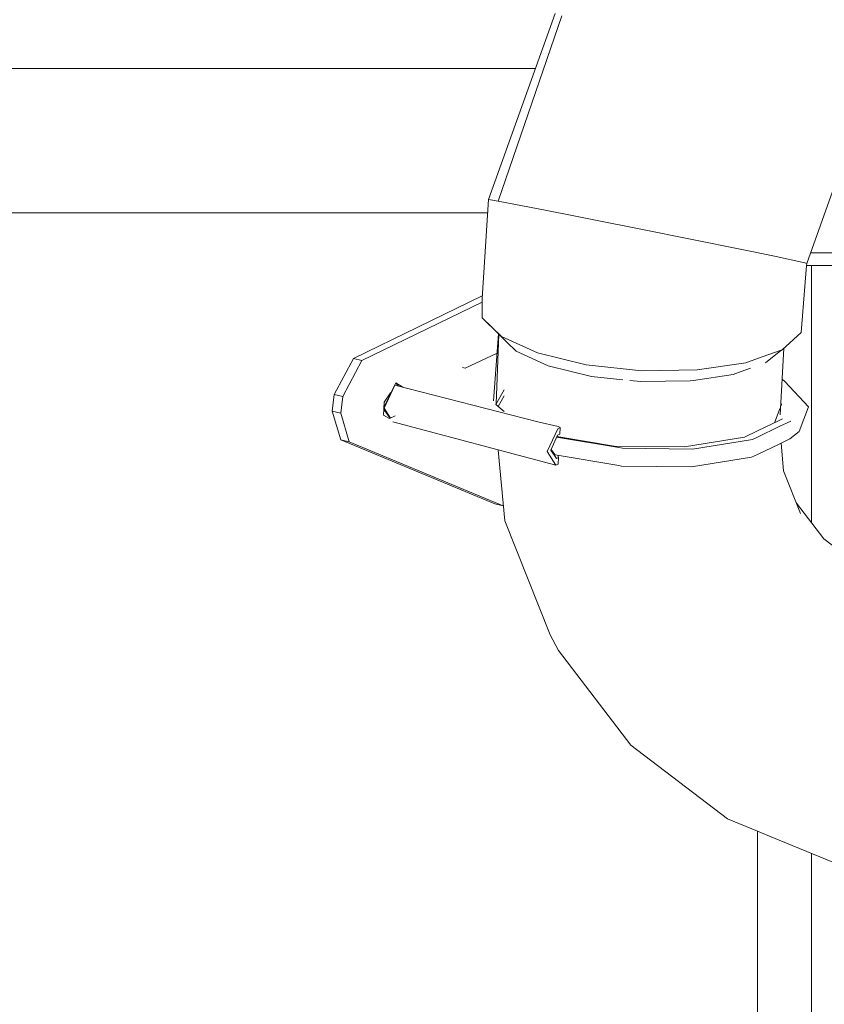
# Model space of a CAD drawing. Units: millimetres. Extents: x 663 to 11014, y -1552 to 1647.
# Drawn here: x 3262 to 3617, y 0 to 434 of the extents above; entities that cross this region are included whole.
import ezdxf

# ---------------------------------------------------------------- set-up
doc = ezdxf.new("R2010")
doc.units = ezdxf.units.MM
doc.layers.add('1', color=7, linetype='Continuous', true_color=0xffffff)

msp = doc.modelspace()

# ---------------------------------------------------------------- linework, layer by layer
at = {"layer": '1', "color": 18, "linetype": 'Continuous', "lineweight": 13}
for p, q in [((3737.0722, 685.288668), (3609.183997, 326.792717)), ((3498.390481, 437.016671), (3468.892545, 355.006456)), ((3501.229162, 435.983493), (3473.21102, 354.233325)), ((3489.662098, 412.750006), (2983.645767, 412.750006)), ((3468.892545, 355.006456), (3466.138572, 311.26982)), ((3468.892545, 355.006456), (3473.21102, 354.233325)), ((3473.21102, 354.233325), (3493.887156, 350.270301)), ((3468.52208, 349.123001), (3215.440005, 349.123001)), ((3493.887156, 350.270301), (3506.5355, 347.786069)), ((3506.5355, 347.786069), (3510.901898, 346.928507)), ((3539.723843, 341.191441), (3510.901898, 346.928507)), ((3554.36489, 338.247001), (3539.723843, 341.191441)), ((3584.955424, 332.017928), (3554.36489, 338.247001)), ((3584.955424, 332.017928), (3595.012158, 329.933256)), ((3669.01204, 331.468254), (3610.851927, 331.468254)), ((3595.012158, 329.933256), (3608.417481, 327.042192)), ((3609.110798, 325.858117), (3606.792897, 296.263427)), ((3608.417481, 327.042192), (3609.183997, 326.792717)), ((3609.183997, 326.792717), (3609.110798, 325.858117)), ((3611.323327, 325.85761), (3609.110798, 325.858117)), ((3611.323327, 325.85761), (3609.110798, 325.858117)), ((3611.323327, 325.85761), (3611.31236, 276.847214)), ((3640.011996, 325.851113), (3611.323327, 325.85761)), ((3466.216304, 312.504309), (3409.392565, 284.877002)), ((3466.138572, 309.685269), (3413.173884, 283.934206)), ((3466.138572, 302.829772), (3466.138572, 311.26982)), ((3466.138572, 302.829772), (3473.610848, 295.42011)), ((3474.621266, 294.502735), (3466.138572, 302.829772)), ((3473.300709, 295.72765), (3471.207112, 266.127527)), ((3473.416305, 295.613023), (3472.299406, 264.797335)), ((3477.13218, 291.963278), (3473.610848, 295.42011)), ((3606.792897, 296.263427), (3598.310441, 288.728386)), ((3474.621266, 294.502735), (3490.563124, 287.293047)), ((3481.14416, 288.024783), (3477.13218, 291.963278)), ((3458.689183, 280.526102), (3472.701624, 287.257534)), ((3481.14416, 288.024783), (3491.776437, 283.216417)), ((3490.563124, 287.293047), (3512.041539, 282.070309)), ((3597.064767, 288.281339), (3587.564204, 284.871778)), ((3597.064643, 287.735355), (3590.99409, 282.896489)), ((3597.064656, 287.735365), (3597.064654, 287.735364)), ((3598.310441, 288.728386), (3597.064733, 287.735427)), ((3597.06478, 288.281344), (3597.064778, 288.281343)), ((3598.310441, 288.728386), (3597.064861, 288.281373)), ((3599.125656, 289.452549), (3597.449483, 260.027556)), ((3409.392565, 284.877002), (3400.915354, 268.989891)), ((3413.173884, 283.934206), (3404.696673, 268.047094)), ((3409.392565, 284.877002), (3413.173884, 283.934206)), ((3491.776437, 283.216417), (3495.302409, 281.621754)), ((3582.368582, 283.007175), (3560.890168, 279.789835)), ((3587.564202, 284.871778), (3582.368582, 283.007175)), ((3587.564203, 284.871778), (3587.564202, 284.871778)), ((3457.410544, 280.866742), (3458.689183, 280.526102)), ((3495.302409, 281.621754), (3514.377564, 276.98341)), ((3536.465853, 279.464483), (3512.041539, 282.070309)), ((3560.890168, 279.789835), (3536.465853, 279.464483)), ((3576.836079, 277.815431), (3580.362052, 279.080838)), ((3580.362052, 279.080838), (3584.491126, 280.56269)), ((3428.153485, 274.136662), (3422.792275, 263.260946)), ((3428.153485, 274.136662), (3429.261543, 272.607891)), ((3428.153485, 274.136662), (3431.145982, 272.277987)), ((3514.377564, 276.98341), (3528.219234, 275.506644)), ((3531.241841, 275.184163), (3536.069125, 274.669141)), ((3536.069125, 274.669141), (3557.760686, 274.958104)), ((3559.313233, 275.190662), (3557.760686, 274.958104)), ((3576.836079, 277.815431), (3559.313233, 275.190662)), ((3599.481553, 274.670064), (3598.348088, 275.802455)), ((3609.967917, 263.564438), (3599.481553, 274.670064)), ((3611.297713, 212.415724), (3611.31236, 276.847214)), ((3425.797671, 269.736528), (3422.879189, 265.544653)), ((3427.623242, 273.025632), (3423.003405, 262.957454)), ((3425.797671, 269.736528), (3426.043297, 269.855948)), ((3490.663022, 256.951481), (3427.623242, 273.025632)), ((3472.156495, 264.548361), (3475.855025, 270.9918)), ((3400.030583, 261.671811), (3400.915354, 268.989891)), ((3404.696673, 268.047094), (3400.915354, 268.989891)), ((3403.811902, 260.729015), (3404.696673, 268.047094)), ((3422.879189, 265.544653), (3422.664136, 259.894013)), ((3475.865558, 268.410471), (3473.166201, 263.707754)), ((3598.072022, 264.619231), (3597.731582, 264.979765)), ((3403.811902, 260.729015), (3400.030583, 261.671811)), ((3403.802842, 249.055982), (3400.030583, 261.671811)), ((3407.584161, 248.113155), (3403.811902, 260.729015)), ((3422.758853, 262.382764), (3425.554117, 258.52618)), ((3425.697008, 258.595652), (3423.003405, 262.957454)), ((3475.894013, 261.436778), (3472.156495, 264.548361)), ((3595.029709, 256.489602), (3597.058766, 261.911623)), ((3597.058798, 261.911706), (3597.415883, 262.865904)), ((3597.646231, 263.481437), (3598.072022, 264.619231)), ((3605.880708, 252.642125), (3609.967917, 263.564438)), ((3425.367087, 258.435249), (3422.664136, 259.894013)), ((3427.845994, 259.640458), (3425.367087, 258.435249)), ((3498.577565, 237.749711), (3426.754206, 256.883711)), ((3499.578685, 254.920304), (3490.663022, 256.951481)), ((3587.556944, 252.899729), (3597.057752, 257.463862)), ((3597.057347, 254.800551), (3602.15494, 257.249415)), ((3597.057795, 257.463883), (3598.588914, 258.199424)), ((3499.446601, 253.891617), (3494.826764, 243.823439)), ((3499.446601, 253.891617), (3500.496119, 254.380107)), ((3500.496119, 254.380107), (3499.578685, 254.920304)), ((3500.343293, 251.484036), (3500.496119, 254.380107)), ((3581.747979, 250.109136), (3587.556924, 252.89972)), ((3587.55634, 250.236306), (3597.057148, 254.800456)), ((3587.556925, 252.89972), (3587.556927, 252.899721)), ((3587.556925, 252.89972), (3587.556925, 252.89972)), ((3597.057194, 254.800478), (3597.05723, 254.800496)), ((3601.739377, 249.376118), (3605.880708, 252.642125)), ((3407.584161, 248.113155), (3403.802842, 249.055982)), ((3471.683234, 220.809087), (3403.802842, 249.055982)), ((3475.464553, 219.866291), (3407.584161, 248.113155)), ((3496.469945, 244.435921), (3499.31404, 251.019508)), ((3498.965092, 250.211755), (3526.316121, 245.54877)), ((3499.102721, 250.530342), (3524.364442, 246.223569)), ((3499.31404, 251.019508), (3500.343293, 251.484036)), ((3555.257529, 245.834991), (3581.747979, 250.109136)), ((3558.823556, 244.884983), (3585.314006, 249.159098)), ((3585.314006, 249.159098), (3587.556317, 250.236295)), ((3587.556317, 250.236295), (3587.556318, 250.236295)), ((3587.556318, 250.236295), (3587.55632, 250.236296)), ((3597.055554, 247.126037), (3601.739377, 249.376118)), ((3597.886685, 247.525308), (3599.02212, 235.348463)), ((3473.223492, 244.504126), (3476.137847, 213.250965)), ((3494.826764, 243.823439), (3498.577565, 237.749711)), ((3496.469945, 244.435921), (3498.954743, 240.696818)), ((3498.337716, 242.374584), (3496.609481, 244.758923)), ((3524.364442, 246.223569), (3555.257529, 245.834991)), ((3526.316128, 245.548769), (3527.930468, 245.273545)), ((3527.930468, 245.273545), (3558.823556, 244.884983)), ((3587.554594, 242.561831), (3597.055399, 247.125962)), ((3597.055463, 247.125993), (3597.055524, 247.126023)), ((3497.73268, 242.535768), (3498.337716, 242.374584)), ((3498.337716, 242.374584), (3526.314346, 237.604943)), ((3499.798983, 241.171867), (3498.954743, 240.696818)), ((3499.560216, 242.166164), (3499.798983, 241.171867)), ((3499.798983, 241.171867), (3499.646157, 238.275796)), ((3558.407992, 237.011686), (3584.898442, 241.285831)), ((3584.898442, 241.285831), (3587.554567, 242.561818)), ((3587.554567, 242.561818), (3587.554568, 242.561818)), ((3587.554568, 242.561818), (3587.554575, 242.561822)), ((3499.646157, 238.275796), (3498.577565, 237.749711)), ((3526.314353, 237.604941), (3527.514905, 237.400264)), ((3527.514905, 237.400264), (3558.407992, 237.011686)), ((3599.02212, 235.348463), (3606.494874, 216.531023)), ((3475.464553, 219.866291), (3471.683234, 220.809087)), ((3475.521375, 219.861929), (3475.464553, 219.866291)), ((3604.710347, 221.024712), (3616.746873, 205.294251)), ((3476.137847, 213.250965), (3496.065348, 163.071156)), ((3616.746873, 205.294251), (3635.227889, 191.203445)), ((3496.065348, 163.071156), (3499.738187, 156.109333)), ((3499.738187, 156.109333), (3531.743735, 114.281431)), ((3531.743735, 114.281431), (3574.220628, 81.894949)), ((3587.516767, 76.418258), (3574.220628, 81.894949)), ((3587.491959, -32.745872), (3587.516679, 76.418294)), ((3587.491959, -32.745872), (3587.516767, 76.418258)), ((3587.516767, 76.418258), (3587.491959, -32.747153)), ((3587.516767, 76.418258), (3587.516767, 76.418258)), ((3597.015819, 72.50559), (3587.516769, 76.418257)), ((3623.928756, 61.420128), (3597.015926, 72.505546)), ((3611.217707, -139.302999), (3611.26457, 66.636517))]:
    msp.add_line(p, q, dxfattribs=at)

doc.saveas('drawing.dxf')
